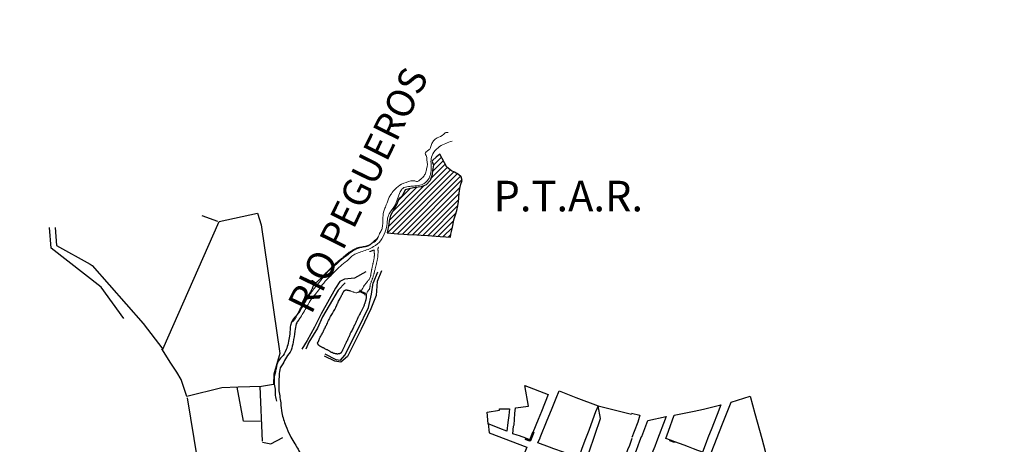
# Model space of a CAD drawing. Units: millimetres. Extents: x -4290724 to 465266005, y -120548 to 4176198.
# Drawn here: x 2436846 to 2597911, y 2086804 to 2156191 of the extents above; entities that cross this region are included whole.
import ezdxf

# ---------------------------------------------------------------- set-up
doc = ezdxf.new("R2010")
doc.units = ezdxf.units.MM
doc.header["$LTSCALE"] = 7.5
doc.header["$MEASUREMENT"] = 0
doc.linetypes.add('HIDDEN', pattern=[0.375, 0.25, -0.125])
for name, color, linetype in [('HATCH', 8, 'Continuous'), ('PROY', 136, 'HIDDEN'), ('RIOS_ARROYOS_PERMANENTES', 7, 'Continuous'), ('TX1', 3, 'Continuous')]:
    doc.layers.add(name, color=color, linetype=linetype)
doc.styles.add('CARLOS', font='GOTHIC.TTF', dxfattribs={"height": 20})
doc.styles.add('style0', font='arial.ttf', dxfattribs={"height": 1.406316})
doc.styles.add('TX1', font='romans.shx')

# ---------------------------------------------------------------- blocks, each defined once
blk = doc.blocks.new('UBI')
at = {"layer": 'HATCH'}
h = blk.add_hatch(dxfattribs=at)
h.set_pattern_fill('ANSI31', color=256, scale=5000, style=0)
h.paths.add_polyline_path([(2503314, 2129182), (2502494, 2128902), (2501535, 2128766), (2500756, 2128615), (2499905, 2128393), (2499467, 2127481), (2498881, 2126913), (2498549, 2126057), (2498126, 2125269), (2497483, 2124191), (2497285, 2123303), (2497244, 2122770), (2496983, 2121365), (2498730, 2121207), (2499704, 2121141), (2500277, 2121090), (2501828, 2121023), (2502531, 2120961), (2503610, 2120924), (2505625, 2120776), (2506564, 2120701), (2507339, 2120640), (2507356, 2121147), (2507534, 2121811), (2507695, 2122586), (2507887, 2123495), (2508152, 2124302), (2508351, 2125021), (2508524, 2125788), (2508632, 2126481), (2508685, 2127107), (2508761, 2127849), (2508826, 2128585), (2509004, 2129306), (2509203, 2129928), (2509080, 2130518), (2508623, 2130880), (2507952, 2131255), (2507478, 2131505), (2506718, 2132078), (2505556, 2134199), (2504963, 2133732), (2504429, 2133250), (2504338, 2133011), (2504521, 2132428), (2504382, 2131562), (2504346, 2130893), (2504018, 2129930)])
blk.add_lwpolyline([(2508685, 2127107), (2508761, 2127849), (2508826, 2128585), (2509004, 2129306), (2509203, 2129928), (2509080, 2130518), (2508623, 2130880), (2507952, 2131255), (2507478, 2131505), (2506718, 2132078), (2505556, 2134199), (2504963, 2133732), (2504429, 2133250), (2504338, 2133011), (2504521, 2132428), (2504382, 2131562), (2504346, 2130893), (2504018, 2129930), (2503314, 2129182), (2502494, 2128902), (2501535, 2128766), (2500756, 2128615), (2499905, 2128393), (2499467, 2127481), (2498881, 2126913), (2498549, 2126057), (2498126, 2125269), (2497483, 2124191), (2497285, 2123303), (2497244, 2122770), (2496983, 2121365), (2498730, 2121207), (2499704, 2121141), (2500277, 2121090), (2501828, 2121023), (2502531, 2120961), (2503610, 2120924), (2505625, 2120776), (2506564, 2120701), (2507339, 2120640), (2507356, 2121147), (2507534, 2121811), (2507695, 2122586), (2507887, 2123495), (2508152, 2124302), (2508351, 2125021), (2508524, 2125788), (2508632, 2126481)], close=True, dxfattribs=at)
for points in [[(2442624, 2122235), (2442891, 2119307), (2448360, 2116266), (2448713, 2116030), (2457069, 2106518), (2460238, 2102364), (2469452, 2123195), (2475740, 2124590), (2476363, 2122683), (2479422, 2101658), (2478430, 2098283), (2478385, 2096574), (2476401, 2096266), (2472610, 2096120), (2469900, 2096010), (2464201, 2094633), (2463267, 2097405), (2462564, 2098566), (2461586, 2100082), (2460120, 2102404)], [(2469256, 2123215), (2466721, 2124132)], [(2453891, 2107352), (2450195, 2112470), (2441986, 2118878), (2441701, 2122218)], [(2481478, 2106889), (2481497, 2106889), (2481536, 2106908), (2481576, 2106928), (2481615, 2106967), (2481654, 2107006), (2481713, 2107065), (2481753, 2107105), (2481792, 2107183), (2481831, 2107242), (2481890, 2107301), (2481929, 2107379), (2481969, 2107438), (2482008, 2107517), (2482047, 2107596), (2482087, 2107694), (2482126, 2107772), (2482165, 2107851), (2482204, 2107929), (2482244, 2107988), (2482283, 2108067), (2482322, 2108165), (2482381, 2108244), (2482440, 2108342), (2482499, 2108460), (2482558, 2108558), (2482617, 2108676), (2482676, 2108793), (2482735, 2108911), (2482794, 2109029), (2482853, 2109127), (2482912, 2109225), (2482971, 2109324), (2483010, 2109422), (2483069, 2109520), (2483147, 2109618), (2483206, 2109736), (2483265, 2109834), (2483324, 2109913), (2483364, 2109972), (2483403, 2110050), (2483462, 2110129), (2483521, 2110207), (2483580, 2110306), (2483639, 2110404), (2483678, 2110482), (2483737, 2110561), (2483776, 2110659), (2483835, 2110757), (2483894, 2110836), (2483953, 2110934), (2483992, 2111013), (2484051, 2111091), (2484110, 2111170), (2484149, 2111268), (2484208, 2111366), (2484248, 2111445), (2484307, 2111523), (2484346, 2111602), (2484405, 2111700), (2484464, 2111778), (2484523, 2111896), (2484582, 2111994), (2484641, 2112093), (2484680, 2112191), (2484719, 2112269), (2484758, 2112348), (2484798, 2112426), (2484817, 2112505), (2484837, 2112564), (2484857, 2112662), (2484896, 2112741), (2484916, 2112839), (2484935, 2112898), (2484955, 2112957), (2484935, 2112976), (2484935, 2112996), (2484916, 2113016), (2484896, 2113035), (2484857, 2113075), (2484818, 2113114), (2484759, 2113153), (2484719, 2113212), (2484660, 2113232), (2484621, 2113271), (2484582, 2113330), (2484543, 2113409), (2484543, 2113487), (2484562, 2113546), (2484621, 2113566), (2484700, 2113566), (2484759, 2113546), (2484818, 2113507), (2484857, 2113467), (2484916, 2113428), (2484955, 2113389), (2485014, 2113349), (2485073, 2113310), (2485112, 2113291), (2485151, 2113271), (2485171, 2113251), (2485210, 2113251), (2485230, 2113251), (2485269, 2113232), (2485308, 2113251), (2485348, 2113251), (2485407, 2113290), (2485485, 2113330), (2485564, 2113408), (2485623, 2113467), (2485682, 2113526), (2485741, 2113565), (2485799, 2113624), (2485858, 2113683), (2485937, 2113742), (2486016, 2113821), (2486074, 2113899), (2486153, 2113958), (2486232, 2114037), (2486291, 2114115), (2486369, 2114213), (2486448, 2114292), (2486507, 2114370), (2486566, 2114429), (2486644, 2114508), (2486723, 2114586), (2486801, 2114685), (2486899, 2114783), (2486998, 2114861), (2487096, 2114960), (2487174, 2115038), (2487253, 2115117), (2487312, 2115175), (2487391, 2115254), (2487469, 2115333), (2487567, 2115411), (2487646, 2115490), (2487705, 2115549), (2487764, 2115607), (2487803, 2115647), (2487842, 2115706), (2487882, 2115725), (2487921, 2115784), (2487980, 2115843), (2488039, 2115902), (2488098, 2115961), (2488157, 2116020), (2488235, 2116079), (2488294, 2116138), (2488373, 2116216), (2488451, 2116295), (2488530, 2116373), (2488628, 2116452), (2488707, 2116530), (2488785, 2116589), (2488844, 2116648), (2488923, 2116687), (2489001, 2116766), (2489099, 2116845), (2489217, 2116923), (2489335, 2117002), (2489414, 2117060), (2489453, 2117119), (2489512, 2117159), (2489590, 2117218), (2489689, 2117296), (2489767, 2117355), (2489826, 2117414), (2489885, 2117473), (2489944, 2117532), (2490023, 2117591), (2490121, 2117669), (2490199, 2117748), (2490258, 2117807), (2490317, 2117846), (2490396, 2117905), (2490494, 2117983), (2490592, 2118062), (2490671, 2118121), (2490749, 2118180), (2490808, 2118219), (2490887, 2118258), (2490965, 2118317), (2491064, 2118376), (2491162, 2118435), (2491221, 2118474), (2491299, 2118533), (2491378, 2118572), (2491496, 2118612), (2491613, 2118670), (2491712, 2118729), (2491790, 2118769), (2491869, 2118808), (2491947, 2118847), (2492065, 2118886), (2492183, 2118906), (2492281, 2118945), (2492360, 2118965), (2492419, 2118984), (2492497, 2119004), (2492556, 2119024), (2492635, 2119024), (2492713, 2119043), (2492792, 2119043), (2492851, 2119063), (2492929, 2119063), (2493027, 2119083), (2493106, 2119102), (2493185, 2119102), (2493243, 2119102), (2493283, 2119122), (2493322, 2119122), (2493361, 2119122), (2493401, 2119141), (2493440, 2119141), (2493499, 2119161), (2493558, 2119181), (2493617, 2119200), (2493695, 2119220), (2493793, 2119239), (2493872, 2119259), (2493931, 2119298), (2494009, 2119338), (2494068, 2119377), (2494147, 2119416), (2494225, 2119475), (2494284, 2119514), (2494343, 2119554), (2494402, 2119612), (2494461, 2119652), (2494520, 2119711), (2494599, 2119789), (2494658, 2119848), (2494716, 2119907), (2494736, 2119927), (2494795, 2119966), (2494854, 2120025), (2494913, 2120084), (2494972, 2120143), (2495011, 2120182), (2495050, 2120202), (2495090, 2120241), (2495149, 2120280), (2495207, 2120339), (2495266, 2120398), (2495306, 2120437), (2495345, 2120457), (2495365, 2120476), (2495384, 2120516), (2495424, 2120555), (2495443, 2120594), (2495463, 2120634), (2495482, 2120653), (2495502, 2120673), (2495502, 2120712), (2495502, 2120732)], [(2493536, 2111167), (2493536, 2111089), (2493536, 2110990), (2493536, 2110892), (2493516, 2110833), (2493516, 2110774), (2493497, 2110696), (2493497, 2110617), (2493477, 2110519), (2493477, 2110440), (2493457, 2110362), (2493438, 2110283), (2493418, 2110205), (2493379, 2110107), (2493359, 2110008), (2493320, 2109910), (2493300, 2109832), (2493261, 2109753), (2493221, 2109655), (2493182, 2109517), (2493123, 2109380), (2493064, 2109242), (2493025, 2109144), (2492986, 2109046), (2492927, 2108948), (2492868, 2108830), (2492809, 2108712), (2492750, 2108594), (2492711, 2108516), (2492671, 2108418), (2492612, 2108319), (2492534, 2108182), (2492455, 2108025), (2492377, 2107907), (2492318, 2107789), (2492278, 2107711), (2492219, 2107613), (2492160, 2107495), (2492101, 2107357), (2492043, 2107220), (2491984, 2107102), (2491925, 2106984), (2491866, 2106866), (2491807, 2106690), (2491708, 2106513), (2491650, 2106336), (2491571, 2106199), (2491512, 2106061), (2491453, 2105943), (2491374, 2105786), (2491296, 2105629), (2491217, 2105472), (2491119, 2105295), (2491040, 2105138), (2490962, 2105020), (2490923, 2104902), (2490864, 2104804), (2490824, 2104706), (2490785, 2104588), (2490726, 2104451), (2490667, 2104333), (2490628, 2104235), (2490569, 2104137), (2490530, 2104019), (2490471, 2103881), (2490412, 2103724), (2490333, 2103587), (2490274, 2103449), (2490215, 2103351), (2490156, 2103233), (2490097, 2103115), (2490038, 2103017), (2489999, 2102899), (2489960, 2102821), (2489921, 2102742), (2489862, 2102644), (2489822, 2102526), (2489763, 2102389), (2489704, 2102271), (2489665, 2102192), (2489645, 2102114), (2489606, 2102055), (2489567, 2101976), (2489528, 2101898), (2489488, 2101839), (2489449, 2101800), (2489410, 2101760), (2489370, 2101721), (2489331, 2101682), (2489272, 2101642), (2489233, 2101623), (2489194, 2101603), (2489154, 2101584), (2489095, 2101584), (2489017, 2101564), (2488938, 2101564), (2488860, 2101544), (2488821, 2101544), (2488781, 2101544), (2488742, 2101564), (2488722, 2101564), (2488683, 2101564), (2488605, 2101584), (2488526, 2101603), (2488408, 2101623), (2488330, 2101643), (2488251, 2101662), (2488173, 2101682), (2488094, 2101721), (2487996, 2101780), (2487878, 2101820), (2487760, 2101879), (2487682, 2101918), (2487623, 2101957), (2487544, 2101996), (2487446, 2102055), (2487348, 2102114), (2487250, 2102173), (2487171, 2102213), (2487093, 2102252), (2486994, 2102311), (2486877, 2102370), (2486759, 2102429), (2486641, 2102488), (2486562, 2102527), (2486523, 2102547), (2486484, 2102566), (2486445, 2102586), (2486405, 2102606), (2486347, 2102625), (2486248, 2102665), (2486170, 2102724), (2486072, 2102763), (2486013, 2102802), (2485973, 2102822), (2485934, 2102861), (2485895, 2102881), (2485856, 2102920), (2485816, 2102959), (2485777, 2102979), (2485757, 2102999), (2485738, 2103018), (2485718, 2103018), (2485699, 2103038), (2485679, 2103077), (2485659, 2103136), (2485640, 2103215), (2485620, 2103274), (2485600, 2103333), (2485581, 2103352), (2485581, 2103391), (2485581, 2103411), (2485601, 2103450), (2485620, 2103490), (2485640, 2103509), (2485659, 2103549), (2485699, 2103627), (2485758, 2103745), (2485817, 2103902), (2485876, 2104020), (2485915, 2104118), (2485954, 2104177), (2486013, 2104295), (2486111, 2104472), (2486229, 2104688), (2486327, 2104864), (2486386, 2104982), (2486406, 2105041), (2486426, 2105061), (2486445, 2105080), (2486465, 2105120), (2486485, 2105198), (2486544, 2105316), (2486622, 2105453), (2486661, 2105571), (2486701, 2105650), (2486720, 2105670), (2486720, 2105689), (2486720, 2105709), (2486740, 2105748), (2486799, 2105846), (2486858, 2105984), (2486937, 2106141), (2487015, 2106298), (2487074, 2106396), (2487113, 2106494), (2487172, 2106612), (2487251, 2106809), (2487369, 2107025), (2487447, 2107201), (2487526, 2107339), (2487565, 2107417), (2487585, 2107457), (2487605, 2107496), (2487644, 2107555), (2487703, 2107673), (2487801, 2107830), (2487919, 2108026), (2488017, 2108183), (2488076, 2108301), (2488135, 2108399), (2488194, 2108497), (2488273, 2108655), (2488371, 2108812), (2488449, 2108969), (2488508, 2109067), (2488548, 2109145), (2488587, 2109244), (2488646, 2109401), (2488724, 2109558), (2488803, 2109715), (2488842, 2109813), (2488882, 2109892), (2488941, 2110010), (2489019, 2110167), (2489117, 2110363), (2489196, 2110520), (2489235, 2110618), (2489275, 2110677), (2489294, 2110697), (2489314, 2110736), (2489333, 2110775), (2489373, 2110854), (2489432, 2110972), (2489510, 2111109), (2489569, 2111207), (2489609, 2111286), (2489628, 2111345), (2489667, 2111424), (2489726, 2111522), (2489785, 2111640), (2489844, 2111757), (2489884, 2111816), (2489903, 2111856), (2489923, 2111895), (2489943, 2111914), (2489982, 2111934), (2490021, 2111954), (2490080, 2111993), (2490159, 2112013), (2490217, 2112032), (2490276, 2112052), (2490296, 2112052), (2490316, 2112052), (2490335, 2112052), (2490355, 2112052), (2490375, 2112032), (2490394, 2112032), (2490433, 2112013), (2490492, 2112013), (2490591, 2111973), (2490689, 2111954), (2490787, 2111934), (2490846, 2111914), (2490905, 2111895), (2490964, 2111855)], [(2476187, 2090512), (2473438, 2090579), (2472414, 2096121)], [(2476590, 2087329), (2476205, 2096266)], [(2517960, 2092777), (2520061, 2093032), (2519453, 2096430), (2523282, 2094917), (2522182, 2092167), (2521651, 2090851), (2521651, 2090832), (2520315, 2087532), (2519628, 2087788), (2518626, 2088181), (2518607, 2088181), (2518214, 2088299), (2517527, 2088496), (2517625, 2089792), (2517724, 2090008), (2517763, 2090872), (2517862, 2091815), (2517960, 2092777)], [(2523516, 2086314), (2521631, 2087041), (2521984, 2087866), (2522004, 2087905), (2523144, 2090753), (2523831, 2092442), (2524598, 2094347), (2525089, 2095525), (2527838, 2094424), (2531490, 2093108), (2531038, 2092086), (2530527, 2090771), (2529938, 2089082), (2529289, 2087432), (2529289, 2087412), (2528759, 2085959), (2528503, 2085291), (2528287, 2084702), (2526382, 2085292), (2525479, 2085606), (2524556, 2085940), (2524223, 2086058), (2523516, 2086314)], [(2464259, 2094417), (2467538, 2074452), (2469199, 2072011)], [(2556320, 2094678), (2557083, 2091811), (2558220, 2087756), (2559120, 2084447), (2560002, 2081325), (2560732, 2078763), (2561563, 2075810), (2562191, 2073502), (2562479, 2071755), (2560867, 2072383), (2557389, 2073638), (2556371, 2074028), (2555981, 2074232), (2555013, 2074605), (2554487, 2074758), (2551009, 2076149), (2547005, 2077643), (2548447, 2081359), (2548735, 2082105), (2549058, 2082954), (2549974, 2085397), (2551806, 2090131), (2553215, 2093711), (2556320, 2094678)], [(2516978, 2092620), (2516860, 2091520), (2516722, 2090362), (2516545, 2088967), (2515387, 2089400), (2514444, 2089773), (2513482, 2090127), (2513306, 2092071), (2515329, 2092365), (2515309, 2092601), (2516978, 2092620)], [(2537007, 2087764), (2536575, 2086605), (2536280, 2085878), (2536005, 2085132), (2535710, 2084386), (2535415, 2083640), (2534806, 2082108), (2533844, 2082462), (2532882, 2082815), (2531920, 2083189), (2531095, 2083503), (2530506, 2083719), (2529465, 2084113), (2529996, 2085585), (2531882, 2091045), (2531490, 2093108), (2536949, 2091731)], [(2551518, 2093253), (2550941, 2091658), (2550347, 2090165), (2550330, 2090148), (2550059, 2089435), (2549431, 2087840), (2549126, 2087094), (2548566, 2085533), (2548107, 2085685), (2547785, 2085804), (2547072, 2086076), (2546275, 2086364), (2545545, 2086653), (2544035, 2087213), (2543289, 2087484), (2542559, 2087773), (2542983, 2088926), (2543916, 2091590), (2547174, 2092235), (2548684, 2092524), (2551518, 2093253)], [(2536943, 2091896), (2538283, 2091539), (2537978, 2090420), (2537367, 2088875), (2536993, 2087925)], [(2537044, 2084141), (2537146, 2084379), (2537435, 2085109), (2537723, 2085855), (2538028, 2086619), (2538317, 2087365), (2538588, 2088095), (2538605, 2088095), (2539606, 2090708), (2542593, 2091319), (2541015, 2087179), (2540726, 2086432), (2540438, 2085702), (2540438, 2085685), (2539556, 2083429), (2539284, 2082716), (2538928, 2081766), (2538588, 2080833), (2537350, 2081308), (2537095, 2081410)], [(2513497, 2090183), (2513669, 2088670), (2519809, 2086314), (2514091, 2072190)], [(2476589, 2087132), (2477904, 2086873), (2479891, 2087928)], [(2520806, 2088770), (2520924, 2088711), (2520394, 2087375), (2520256, 2087336), (2519569, 2087592), (2519628, 2087788), (2520315, 2087532), (2520806, 2088770)], [(2543255, 2087501), (2543289, 2087484), (2544035, 2087213), (2543984, 2087094), (2543221, 2087382), (2543255, 2087501)]]:
    blk.add_lwpolyline(points, dxfattribs=at)
for points, elevation in [([(2493453, 2115004), (2491633, 2113928), (2489996, 2113762), (2489231, 2113410), (2488527, 2112310), (2486136, 2108122), (2485051, 2105958), (2483896, 2103758), (2482991, 2102333)], 362), ([(2495365, 2114926), (2494667, 2113213)], 271), ([(2496022, 2115126), (2495324, 2113412)], 192), ([(2490112, 2113175), (2490112, 2113175), (2488945, 2111974), (2487451, 2109471), (2486357, 2107649), (2485568, 2105798), (2484168, 2103478), (2483649, 2102357)], 421), ([(2495324, 2113412), (2495160, 2111124), (2494313, 2108948), (2492686, 2105599), (2490456, 2101132), (2489370, 2100233), (2488405, 2100385), (2486727, 2101212)], 271), ([(2486745, 2101600), (2488561, 2100674), (2489322, 2100553), (2490059, 2101385), (2492240, 2105648), (2493931, 2109162), (2494410, 2111331), (2494667, 2113213)], 438), ([(2492452, 2111746), (2492308, 2111728)], 221), ([(2492555, 2111895), (2492518, 2112027)], 221), ([(2493288, 2111354), (2493312, 2111201)], 221), ([(2493372, 2111505), (2493494, 2111529)], 160)]:
    blk.add_lwpolyline(points, dxfattribs=dict(at, elevation=elevation))
at = {"layer": 'HATCH', "elevation": 221}
blk.add_lwpolyline([(2492555, 2111895), (2493372, 2111505), (2493288, 2111354), (2492452, 2111746)], close=True, dxfattribs=at)
at = {"layer": 'HATCH'}
blk.add_open_spline([(2482597, 2108418), (2481630, 2107424), (2481160, 2106516), (2481059, 2105661), (2481018, 2104307), (2480545, 2102337), (2479743, 2100956), (2478942, 2100381), (2478757, 2098917), (2478496, 2097956), (2478384, 2096981), (2478685, 2095791), (2478579, 2094867), (2478793, 2094128), (2478866, 2093855)], degree=3, knots=[0, 0, 0, 0, 6.5548547, 13.1381936, 25.710656, 43.8160299, 57.3289832, 71.1711388, 83.0825646, 91.1820852, 103.6130292, 115.1610055, 125.8377458, 134.6451138, 134.6451138, 134.6451138, 134.6451138], dxfattribs=at)
blk.add_spline([(2482840, 2107593), (2482438, 2107075), (2482096, 2106512), (2481870, 2105276), (2481569, 2103490), (2481232, 2102182), (2480479, 2101020), (2479901, 2099979), (2479482, 2099285), (2479286, 2098058), (2479230, 2096904), (2479237, 2095837), (2479376, 2094719), (2479546, 2093575), (2479736, 2091934), (2480370, 2089831), (2481066, 2088240), (2481685, 2087137), (2482295, 2086166), (2482604, 2085556), (2482873, 2084624), (2482125, 2081716), (2482676, 2080210), (2483352, 2079395), (2484221, 2078549), (2484803, 2078020), (2486262, 2076693), (2486980, 2076119), (2488265, 2075558), (2489019, 2075240), (2489893, 2074840), (2490846, 2074367), (2491319, 2074557), (2491636, 2074494), (2491981, 2074209), (2492081, 2074020), (2492242, 2073640), (2492230, 2073211), (2492428, 2072132), (2492282, 2070845), (2492396, 2070547), (2493265, 2069146), (2493842, 2068365), (2494423, 2067507), (2495117, 2066658), (2495555, 2065909), (2496489, 2064912), (2497039, 2064716), (2497510, 2064460), (2497923, 2063969)], degree=3, dxfattribs=at)
at = {"layer": 'RIOS_ARROYOS_PERMANENTES', "color": 4, "linetype": 'Continuous', "lineweight": 0}
for points in [[(2490964, 2111855), (2491081, 2111816), (2491199, 2111777), (2491297, 2111737), (2491356, 2111718), (2491396, 2111698), (2491474, 2111678), (2491572, 2111639), (2491690, 2111600), (2491808, 2111580), (2491887, 2111560), (2491945, 2111580), (2492004, 2111580), (2492083, 2111600), (2492181, 2111619), (2492240, 2111639), (2492279, 2111659), (2492319, 2111659), (2492358, 2111678), (2492436, 2111717), (2492515, 2111757), (2492594, 2111796), (2492652, 2111816), (2492692, 2111855), (2492711, 2111894), (2492770, 2111973), (2492829, 2112051), (2492869, 2112130), (2492908, 2112208), (2492927, 2112267), (2492967, 2112326), (2493006, 2112405), (2493065, 2112523), (2493124, 2112601), (2493163, 2112680), (2493183, 2112739), (2493222, 2112778), (2493242, 2112817), (2493301, 2112876), (2493360, 2112935), (2493419, 2113013), (2493517, 2113112), (2493595, 2113210), (2493674, 2113328), (2493733, 2113426), (2493792, 2113524), (2493851, 2113603), (2493910, 2113642), (2493949, 2113681), (2493988, 2113701), (2494008, 2113740), (2494047, 2113838), (2494106, 2113956), (2494165, 2114113), (2494224, 2114251), (2494244, 2114329), (2494263, 2114368), (2494263, 2114408), (2494263, 2114447), (2494263, 2114526), (2494283, 2114643), (2494322, 2114801), (2494342, 2114958), (2494381, 2115095), (2494401, 2115174), (2494401, 2115233), (2494421, 2115292), (2494440, 2115390), (2494460, 2115508), (2494480, 2115625), (2494499, 2115743), (2494519, 2115822), (2494539, 2115920), (2494578, 2116018), (2494598, 2116116), (2494617, 2116234), (2494637, 2116332), (2494657, 2116411), (2494676, 2116509), (2494696, 2116607), (2494716, 2116706), (2494735, 2116804), (2494755, 2116882), (2494775, 2116961), (2494794, 2117059), (2494814, 2117157), (2494834, 2117275), (2494834, 2117373), (2494853, 2117472), (2494853, 2117550), (2494873, 2117629), (2494873, 2117688), (2494873, 2117746), (2494873, 2117786), (2494873, 2117845), (2494873, 2117904), (2494873, 2117982), (2494853, 2118041), (2494853, 2118120), (2494834, 2118179), (2494834, 2118218), (2494834, 2118277), (2494814, 2118316), (2494814, 2118355), (2494814, 2118375), (2494814, 2118395), (2494834, 2118414), (2494854, 2118434), (2494854, 2118454), (2494873, 2118473), (2494873, 2118493), (2494854, 2118532), (2494834, 2118532), (2494814, 2118532), (2494795, 2118532), (2494755, 2118532), (2494736, 2118532), (2494696, 2118532), (2494677, 2118513), (2494657, 2118513), (2494638, 2118493), (2494618, 2118493), (2494579, 2118473), (2494539, 2118454), (2494480, 2118434), (2494402, 2118395), (2494343, 2118375), (2494284, 2118356), (2494245, 2118336), (2494166, 2118316), (2494086, 2118300)], [(2495580, 2119043), (2495561, 2119023), (2495541, 2118984), (2495502, 2118944), (2495482, 2118886), (2495462, 2118827), (2495443, 2118768), (2495443, 2118709), (2495443, 2118650), (2495443, 2118571), (2495443, 2118512), (2495462, 2118453), (2495462, 2118394), (2495462, 2118336), (2495462, 2118257), (2495462, 2118178), (2495462, 2118100), (2495462, 2118021), (2495443, 2117943), (2495442, 2117864), (2495442, 2117766), (2495442, 2117668), (2495442, 2117550), (2495423, 2117432), (2495423, 2117334), (2495403, 2117236), (2495403, 2117137), (2495383, 2117039), (2495344, 2116961), (2495324, 2116863), (2495305, 2116784), (2495285, 2116686), (2495265, 2116588), (2495226, 2116450), (2495206, 2116293), (2495167, 2116156), (2495147, 2116057), (2495128, 2115979), (2495108, 2115881), (2495069, 2115763), (2495030, 2115645), (2495010, 2115527), (2494990, 2115429), (2494971, 2115350), (2494951, 2115252), (2494912, 2115115), (2494872, 2114977), (2494853, 2114840), (2494833, 2114761), (2494813, 2114702), (2494794, 2114663), (2494794, 2114624), (2494774, 2114565), (2494735, 2114467), (2494695, 2114329), (2494656, 2114172), (2494617, 2114054), (2494597, 2113976), (2494577, 2113936), (2494558, 2113917), (2494558, 2113877), (2494519, 2113818), (2494479, 2113701), (2494440, 2113563), (2494401, 2113465), (2494361, 2113386), (2494342, 2113327), (2494322, 2113249), (2494283, 2113151), (2494243, 2113013), (2494204, 2112895), (2494184, 2112817), (2494165, 2112758), (2494165, 2112738), (2494184, 2112699), (2494184, 2112660), (2494165, 2112601), (2494145, 2112522), (2494125, 2112444), (2494106, 2112345), (2494086, 2112287), (2494066, 2112208), (2494047, 2112149), (2494007, 2112090), (2493949, 2112031), (2493909, 2111972), (2493870, 2111913), (2493850, 2111874), (2493811, 2111815), (2493772, 2111756), (2493713, 2111697), (2493674, 2111619), (2493634, 2111521), (2493615, 2111442), (2493595, 2111364), (2493575, 2111305), (2493556, 2111246), (2493536, 2111167)]]:
    blk.add_lwpolyline(points, dxfattribs=at)
for points in [[(2506912, 2137735), (2506552, 2137759), (2506226, 2137478), (2505135, 2136864), (2504533, 2136370), (2504224, 2135807), (2503996, 2135149), (2503635, 2134816), (2503191, 2134318), (2503341, 2134019), (2503431, 2133686), (2503472, 2133193), (2503535, 2132438), (2503419, 2131842), (2503207, 2131120), (2502917, 2130576), (2502265, 2129987), (2501944, 2129766), (2501604, 2129806), (2501327, 2129884), (2500849, 2129834), (2499315, 2129289), (2498254, 2128511), (2497646, 2127757), (2497296, 2127210), (2496816, 2125926), (2496507, 2125219), (2496253, 2123848), (2496218, 2122549), (2496063, 2121892), (2495729, 2121225), (2495375, 2120436), (2494817, 2119833), (2493584, 2119245), (2492147, 2118785), (2491524, 2118526), (2490588, 2117829), (2489479, 2117015), (2488672, 2116243), (2487621, 2115380), (2486527, 2114134), (2485523, 2112877), (2484367, 2111376), (2483435, 2109808), (2482597, 2108418)], [(2507602, 2136357), (2505545, 2135459), (2504594, 2134540), (2504149, 2133441), (2504149, 2132522), (2504105, 2131195), (2503236, 2129585), (2501239, 2129005), (2500444, 2128933), (2499503, 2128633), (2499110, 2128065), (2498675, 2126912), (2498147, 2125725), (2497290, 2124455), (2497103, 2124037), (2496958, 2122901), (2496626, 2121534), (2495872, 2120057), (2494742, 2119114), (2492882, 2118318), (2491972, 2118009), (2491342, 2117668), (2490794, 2117141), (2490079, 2116550), (2489063, 2115708), (2488546, 2115181), (2487926, 2114541), (2487099, 2113757), (2486116, 2112514), (2485393, 2111544), (2484556, 2110552), (2483840, 2109349), (2483282, 2108368), (2482858, 2107635)]]:
    blk.add_spline(points, degree=3, dxfattribs=at)
at = {"layer": 'TX1', "linetype": 'Continuous', "lineweight": 0, "style": 'CARLOS'}
blk.add_text('RIO PEGUEROS', height=4500, rotation=63.73879, dxfattribs=at).set_placement((2484561, 2107864))
at = {"layer": 'TX1', "insert": (2514352, 2123309), "char_height": 5000, "attachment_point": 7, "style": 'style0'}
blk.add_mtext('P.T.A.R.', dxfattribs=at)

msp = doc.modelspace()

# ---------------------------------------------------------------- block references
at = {"layer": 'PROY'}
msp.add_blockref('UBI', (0, 0), dxfattribs=at)

# ---------------------------------------------------------------- texts
at = {"insert": (-3672980.77036, 2156190.61972), "char_height": 3600, "width": 349695.0533246, "attachment_point": 1, "style": 'TX1'}
msp.add_mtext('\\pi1.2557e+005;{\\fArial Black|b0|i0|c0|p34;\\LPLANTA EMISORA DE AGUA CRUDA\\P\\pi1.3026e+005;A LA PLANTA DE TRATAMIENTO}', dxfattribs=at)

doc.saveas('drawing.dxf')
